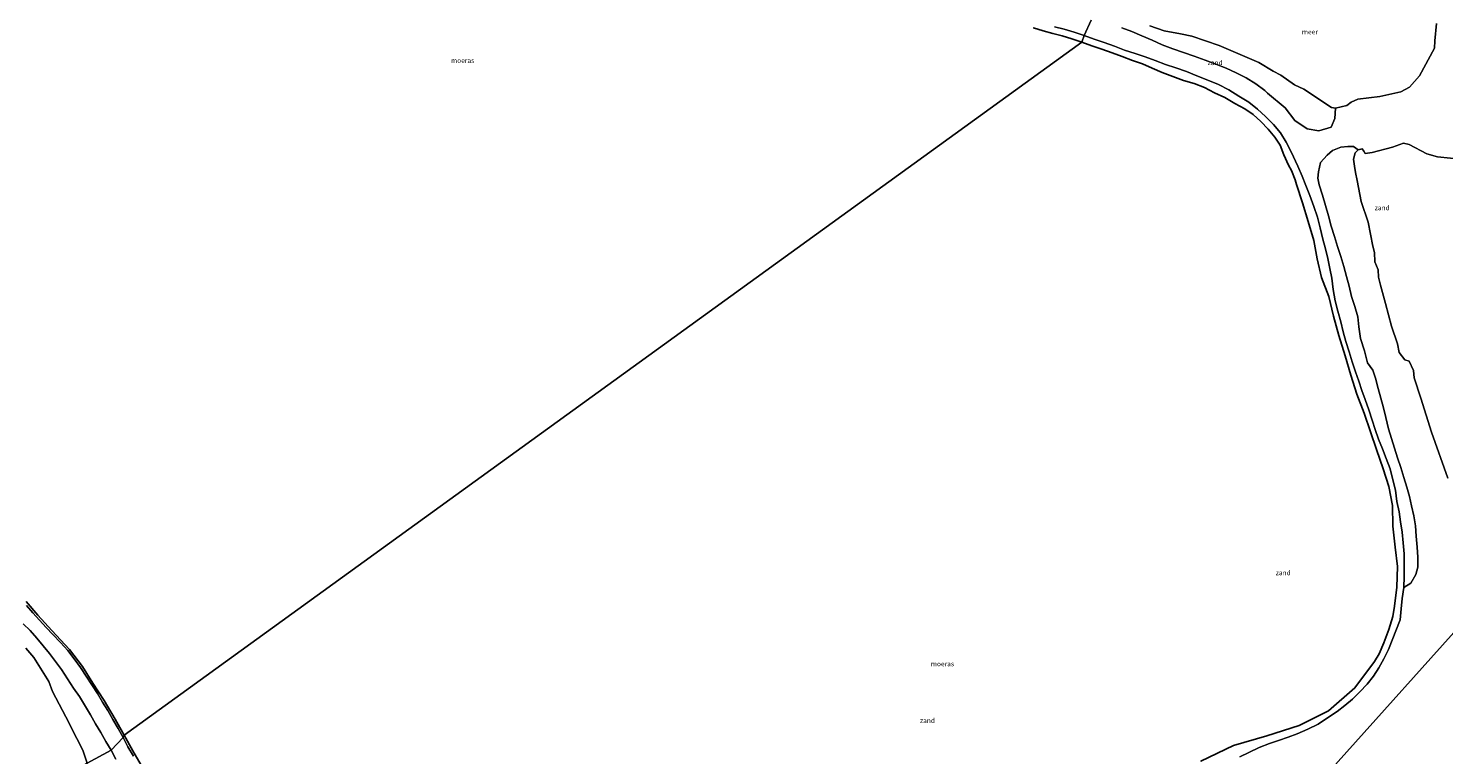
# Model space of a CAD drawing. Units: metres. Extents: x 152682 to 159265, y 512500 to 518751.
# Drawn here: x 155373 to 156103, y 516899 to 517274 of the extents above; entities that cross this region are included whole.
import ezdxf
from ezdxf.enums import TextEntityAlignment as Align

# ---------------------------------------------------------------- set-up
doc = ezdxf.new("R2010")
doc.units = ezdxf.units.M
for name, color, linetype, lineweight in [('B-ME-GW-KRUINLIJN-L-B1', 93, 'Continuous', 18), ('B-ME-GW-TEENLIJN-L-B1', 93, 'Continuous', 18), ('B-ME-IE-GRONDWERKLIJN-GROND_NIETINGERICHT-GV-B6', 253, 'Continuous', 18), ('B-ME-IE-HULPGEOMETRIE-L-B1', 53, 'Continuous', 18), ('B-ME-OB-WATERLIJN-L-B1', 133, 'OB-WATERLIJN', 18), ('B-ME-OG-WATER-GV-B6', 153, 'Continuous', 18)]:
    doc.layers.add(name, color=color, linetype=linetype, lineweight=lineweight)
doc.layers.add('B-ME-IE-MOERAS-GV-B6', color=10, linetype='Continuous')
doc.styles.add('NLCS-ISO', font='NLCS-ISO.TTF')
doc.linetypes.add('OB-WATERLIJN', pattern='A,10,[32,NLCS.SHX,S=2,R=0,X=0,Y=0],-12', length=22)

msp = doc.modelspace()

# ---------------------------------------------------------------- linework, layer by layer
at = {"layer": 'B-ME-GW-KRUINLIJN-L-B1'}
for points in [[(155917.743, 517270.276, 0.869), (155912.571, 517271.98, 0.855), (155907.513, 517273.594, 0.852), (155902.504, 517274.759, 0.84)], [(156047.5, 517232.7667, -0.4301), (156047.222, 517227.4968, -0.3235), (156045.2762, 517222.9999, -0.2245), (156038.9789, 517221.1286, -0.0897), (156032.8517, 517222.1493, 0.0569), (156026.5544, 517226.4022, 0.2615), (156021.6186, 517232.9516, 0.5205), (156012.4572, 517240.4683, 0.9558), (156011.024, 517241.882, 0.964), (156006.375, 517245.289, 1.036), (156001.488, 517248.392, 1.035), (155996.367, 517251.044, 1.003), (155991.107, 517253.406, 1.006), (155985.72, 517255.567, 0.988), (155980.193, 517257.648, 0.978), (155974.637, 517259.583, 1.025), (155969.054, 517261.508, 0.984), (155963.516, 517263.346, 0.976), (155958.068, 517265.488, 0.877), (155952.835, 517267.856, 0.845), (155947.601, 517270.191, 0.822), (155942.368, 517272.341, 0.852), (155937.205, 517274.237, 0.849)], [(155998.097, 516897.984, 1.06), (156002.807, 516900.211, 1.029), (156008.102, 516902.79, 1.033), (156013.435, 516904.728, 0.987), (156018.173, 516906.351, 1.063), (156023.068, 516908.008, 1.035), (156027.767, 516909.838, 1.034), (156033.286, 516912.167, 1.055), (156038.608, 516914.818, 1.01), (156043.462, 516917.966, 0.99), (156048.425, 516921.317, 0.989), (156052.441, 516924.375, 1.003), (156056.325, 516927.771, 1.006), (156060.165, 516931.495, 1.002), (156063.879, 516935.398, 1.01), (156067.109, 516939.524, 1.014), (156069.941, 516943.903, 1.02), (156072.437, 516948.504, 0.918), (156074.976, 516953.321, 1.012), (156080.903, 516968.724, 0.882), (156081.46, 516974.322, 0.989), (156082.048, 516979.706, 0.973), (156082.824, 516985.298, 0.983), (156083.084, 516991.005, 0.895), (156083.062, 516996.852, 0.867), (156082.986, 517002.647, 0.899), (156082.478, 517008.362, 0.941), (156081.911, 517013.955, 0.999), (156081.184, 517019.255, 0.941), (156080.39, 517024.454, 0.865), (156079.296, 517029.742, 0.69), (156078.581, 517035.511, 0.919), (156077.247, 517040.939, 0.926), (156075.726, 517046.618, 1.023), (156073.726, 517052.009, 1.059), (156071.866, 517056.922, 1.054), (156069.798, 517061.876, 1.057), (156067.968, 517066.972, 1.037), (156066.414, 517071.749, 1.058), (156064.717, 517077.094, 1.021), (156062.808, 517082.311, 1.055), (156061.207, 517087.084, 1.003), (156059.597, 517091.836, 0.979), (156057.829, 517096.736, 0.902), (156056.093, 517101.822, 0.974), (156054.538, 517107.038, 1.001), (156052.948, 517112.274, 0.95), (156051.549, 517117.258, 0.873), (156050.307, 517122.54, 0.884), (156048.848, 517127.976, 0.891), (156047.422, 517133.291, 0.906), (156046.416, 517139.135, 0.944), (156045.749, 517145.054, 0.889), (156044.705, 517149.981, 0.876), (156043.613, 517155.097, 1.06), (156042.434, 517160.233, 1.054), (156041.091, 517165.097, 1.07), (156039.673, 517170.941, 1.074), (156038.198, 517176.6, 1.056), (156036.299, 517182.1, 1.061), (156034.382, 517187.67, 1.126), (156032.242, 517192.927, 1.27), (156030.328, 517197.746, 1.292), (156028.19, 517202.928, 1.285), (156024.674, 517210.308, 0.983), (156022.086, 517215.286, 0.816), (156019.106, 517219.987, 0.838), (156015.474, 517224.392, 0.84), (156011.48, 517228.444, 0.814), (156007.314, 517232.34, 0.854), (156002.827, 517235.894, 0.956), (155997.706, 517238.918, 1.006), (155992.548, 517242.257, 1.072), (155987.193, 517245.004, 1.12), (155981.626, 517247.236, 1.003), (155976.058, 517249.539, 1.026), (155970.626, 517251.714, 1.153), (155965.204, 517253.644, 1.147), (155959.805, 517255.348, 1.067), (155954.531, 517257.325, 0.998), (155949.349, 517259.26, 0.9), (155944.056, 517260.985, 0.917), (155938.689, 517262.716, 0.827), (155933.402, 517264.739, 0.837), (155928.181, 517266.672, 0.877), (155922.949, 517268.428, 0.857), (155917.743, 517270.276, 0.869)], [(156082.824, 516985.298, 0.983), (156086.5118, 516987.6311, 0.9534), (156088.9976, 516992.1033, 0.9187), (156090.13, 516995.75, 0.892), (156089.996, 517001.012, 0.938), (156089.806, 517006.238, 1.002), (156089.264, 517011.797, 1.027), (156088.864, 517017.242, 0.983), (156087.962, 517022.369, 0.977), (156086.874, 517027.494, 0.988), (156085.718, 517032.36, 1.01), (156084.368, 517037.207, 1.032), (156082.86, 517042.19, 1.015), (156081.27, 517047.235, 0.957), (156079.587, 517052.213, 0.932), (156078.049, 517057.265, 0.947), (156076.396, 517062.341, 0.941), (156074.886, 517067.273, 0.963), (156073.587, 517073.105, 0.953), (156072.278, 517078.038, 0.946), (156071.018, 517083.119, 0.968), (156069.569, 517088.147, 0.957), (156068.204, 517093.364, 0.977), (156066.773, 517097.5212, 0.94), (156064.0788, 517101.3105, 0.918), (156062.4979, 517107.548, 0.904), (156060.4178, 517113.9518, 0.913), (156059.683, 517119.985, 0.917), (156059.112, 517125.107, 0.975), (156057.625, 517130.393, 1.041), (156055.887, 517135.582, 0.994), (156054.667, 517140.837, 1.012), (156053.282, 517145.87, 0.976), (156051.825, 517151.056, 0.986), (156050.237, 517156.196, 0.955), (156048.645, 517161.309, 0.919), (156047.064, 517166.596, 1.004), (156045.315, 517171.922, 0.988), (156043.972, 517177.24, 0.971), (156042.424, 517182.556, 0.93), (156040.936, 517187.94, 0.929), (156039.212, 517193.171, 1.007), (156038.5, 517196.5769, 0.85), (156038.7121, 517199.9104, 0.758), (156039.7806, 517204.6566, 0.5), (156043.3147, 517208.5019, 0.2735), (156046.0957, 517210.948, 0.1195), (156050.3228, 517212.6157, -0.0637), (156053.8824, 517213.0605, -0.205), (156056.8859, 517212.9493, -0.3185), (156059.307, 517211.2535, -0.4301)], [(155371.805, 516976.106, 0.837), (155375.103, 516972.301, 0.84), (155378.532, 516968.499, 0.842), (155381.946, 516964.719, 0.819), (155385.425, 516961.111, 0.82), (155389.322, 516957.004, 0.897), (155393.157, 516952.744, 0.908), (155396.474, 516948.528, 0.855), (155399.627, 516944.117, 0.875), (155402.502, 516939.549, 0.878), (155408.508, 516930.62, 0.805), (155410.937, 516926.194, 0.884), (155413.764, 516921.84, 0.83), (155416.378, 516917.21, 0.822), (155419.07, 516912.543, 0.8), (155421.703, 516907.827, 0.825)], [(155370.086, 516966.663, 0.689), (155373.68, 516963.058, 0.649), (155377.198, 516959.153, 0.622), (155380.46, 516955.278, 0.678), (155383.616, 516951.299, 0.733), (155386.834, 516947.208, 0.674), (155389.922, 516943.057, 0.716), (155393.012, 516938.193, 0.654), (155396, 516933.418, 0.508), (155399.103, 516929.104, 0.57), (155401.797, 516924.799, 0.609), (155404.845, 516919.596, 0.634), (155407.46, 516914.997, 0.658), (155410.142, 516910.472, 0.72), (155412.732, 516905.875, 0.752), (155415.425, 516901.336, 0.789)], [(155421.703, 516907.827, 0.825), (155424.179, 516903.059, 0.908), (155427.047, 516898.19, 0.897)], [(155415.425, 516901.336, 0.789), (155417.925, 516896.713, 0.788)]]:
    msp.add_polyline3d(points, dxfattribs=at)
at = {"layer": 'B-ME-GW-TEENLIJN-L-B1'}
for points in [[(155916.55, 517266.799, 0.224), (155911.434, 517268.543, 0.336), (155906.535, 517270.118, 0.224), (155901.605, 517271.314, 0.224), (155896.61, 517272.725, 0.224), (155891.697, 517274.19, 0.112)], [(155977.967, 516895.688, 0.359), (155994.945, 516903.687, 0.384), (156012.043, 516908.819, 0.304), (156028.776, 516914.052, 0.333), (156043.93, 516921.626, 0.297), (156057.554, 516933.454, 0.261), (156067.761, 516947.09, 0.286), (156070.087, 516951.0477, 0.2824), (156072.5325, 516956.7023, 0.2775), (156075.0348, 516963.6241, 0.2718), (156077.2076, 516970.3629, 0.2662), (156078.108, 516975.681, 0.262), (156079.188, 516985.545, 0.265), (156079.652, 516996.232, 0.268), (156078.373, 517006.106, 0.252), (156077.189, 517016.922, 0.268), (156076.978, 517027.743, 0.24), (156075.161, 517037.553, 0.279), (156072.169, 517046.626, 0.271), (156068.757, 517056.495, 0.267), (156065.61, 517065.736, 0.283), (156062.335, 517075.358, 0.26), (156058.499, 517085.191, 0.254), (156055.522, 517094.937, 0.282), (156052.482, 517104.976, 0.277), (156049.229, 517115.378, 0.268), (156046.566, 517125.456, 0.28), (156044.169, 517135.487, 0.274), (156040.336, 517145.356, 0.264), (156038.129, 517154.94, 0.26), (156036.306, 517164.528, 0.252), (156033.37, 517174.199, 0.266), (156030.562, 517183.904, 0.279), (156027.42, 517193.354, 0.318), (156026.7649, 517195.8065, 0.3222), (156024.8407, 517200.6331, 0.3309), (156023.288, 517203.289, 0.336), (156020.86, 517208.717, 0.336), (156018.985, 517213.698, 0.336), (156016.243, 517217.876, 0.336), (156012.81, 517222.027, 0.112), (156009.078, 517225.955, 0.112), (156005.082, 517229.487, 0.336), (156000.716, 517232.463, 0.224), (155995.616, 517235.247, 0.224), (155990.44, 517238.29, 0.112), (155985.158, 517240.789, 0.224), (155979.92, 517243.381, 0.112), (155974.631, 517245.475, 0.112), (155969.104, 517247.148, 0.336), (155963.549, 517249.151, 0.224), (155958.137, 517251.202, 0.112), (155952.84, 517253.489, 0.336), (155947.993, 517255.702, 0.336), (155942.773, 517257.334, 0.224), (155937.435, 517259.44, 0.336), (155932.208, 517261.397, 0.224), (155926.971, 517263.167, 0.224), (155921.756, 517265.002, 0.336), (155916.55, 517266.799, 0.224)], [(155371.553, 516978.096, 0.34), (155377.707, 516970.968, 0.303), (155384.839, 516963.206, 0.296), (155393.991, 516953.414, 0.364), (155400.744, 516944.468, 0.293), (155405.979, 516935.985, 0.32), (155411.802, 516926.923, 0.316), (155417.56, 516917.379, 0.307), (155422.235, 516909.083, 0.318)], [(155422.235, 516909.083, 0.318), (155426.735, 516901.031, 0.359), (155430.894, 516893.622, 0.32)]]:
    msp.add_polyline3d(points, dxfattribs=at)
at = {"layer": 'B-ME-IE-GRONDWERKLIJN-GROND_NIETINGERICHT-GV-B6'}
for points in [[(155902.504, 517274.759, 0.84), (155907.513, 517273.594, 0.852), (155912.571, 517271.98, 0.855), (155917.743, 517270.276, 0.869), (155916.55, 517266.799, 0.224), (155911.434, 517268.543, 0.336), (155906.535, 517270.118, 0.224), (155901.605, 517271.314, 0.224), (155896.61, 517272.725, 0.224), (155891.697, 517274.19, 0.112)], [(155921.345, 517278.137, 0.861), (155917.743, 517270.276, 0.869), (155912.571, 517271.98, 0.855), (155907.513, 517273.594, 0.852), (155902.504, 517274.759, 0.84)], [(156113.5807, 517206.319, -0.4301), (156100.2968, 517207.6453, -0.4301), (156094.6633, 517209.192, -0.4301), (156085.566, 517214.1, -0.4301), (156082.5878, 517214.7264, -0.4301), (156076.9131, 517212.5957, -0.4301), (156066.5333, 517209.8737, -0.4301), (156062.8755, 517209.4138, -0.4301), (156062.2618, 517210.5385, -0.4301), (156061.3512, 517211.7541, -0.4301), (156059.307, 517211.2535, -0.4301), (156056.8859, 517212.9493, -0.3185), (156053.8824, 517213.0605, -0.205), (156050.3228, 517212.6157, -0.0637), (156046.0957, 517210.948, 0.1195), (156043.3147, 517208.5019, 0.2735), (156039.7806, 517204.6566, 0.5), (156038.7121, 517199.9104, 0.758), (156038.5, 517196.5769, 0.85), (156039.212, 517193.171, 1.007), (156040.936, 517187.94, 0.929), (156042.424, 517182.556, 0.93), (156043.972, 517177.24, 0.971), (156045.315, 517171.922, 0.988), (156047.064, 517166.596, 1.004), (156048.645, 517161.309, 0.919), (156050.237, 517156.196, 0.955), (156051.825, 517151.056, 0.986), (156053.282, 517145.87, 0.976), (156054.667, 517140.837, 1.012), (156055.887, 517135.582, 0.994), (156057.625, 517130.393, 1.041), (156059.112, 517125.107, 0.975), (156059.683, 517119.985, 0.917), (156060.4178, 517113.9518, 0.913), (156062.4979, 517107.548, 0.904), (156064.0788, 517101.3105, 0.918), (156066.773, 517097.5212, 0.94), (156068.204, 517093.364, 0.977), (156069.569, 517088.147, 0.957), (156071.018, 517083.119, 0.968), (156072.278, 517078.038, 0.946), (156073.587, 517073.105, 0.953), (156074.886, 517067.273, 0.963), (156076.396, 517062.341, 0.941), (156078.049, 517057.265, 0.947), (156079.587, 517052.213, 0.932), (156081.27, 517047.235, 0.957), (156082.86, 517042.19, 1.015), (156084.368, 517037.207, 1.032), (156085.718, 517032.36, 1.01), (156086.874, 517027.494, 0.988), (156087.962, 517022.369, 0.977), (156088.864, 517017.242, 0.983), (156089.264, 517011.797, 1.027), (156089.806, 517006.238, 1.002), (156089.996, 517001.012, 0.938), (156090.13, 516995.75, 0.892), (156088.9976, 516992.1033, 0.9187), (156086.5118, 516987.6311, 0.9534), (156082.824, 516985.298, 0.983), (156083.084, 516991.005, 0.895), (156083.062, 516996.852, 0.867), (156082.986, 517002.647, 0.899), (156082.478, 517008.362, 0.941), (156081.911, 517013.955, 0.999), (156081.184, 517019.255, 0.941), (156080.39, 517024.454, 0.865), (156079.296, 517029.742, 0.69), (156078.581, 517035.511, 0.919), (156077.247, 517040.939, 0.926), (156075.726, 517046.618, 1.023), (156073.726, 517052.009, 1.059), (156071.866, 517056.922, 1.054), (156069.798, 517061.876, 1.057), (156067.968, 517066.972, 1.037), (156066.414, 517071.749, 1.058), (156064.717, 517077.094, 1.021), (156062.808, 517082.311, 1.055), (156061.207, 517087.084, 1.003), (156059.597, 517091.836, 0.979), (156057.829, 517096.736, 0.902), (156056.093, 517101.822, 0.974), (156054.538, 517107.038, 1.001), (156052.948, 517112.274, 0.95), (156051.549, 517117.258, 0.873), (156050.307, 517122.54, 0.884), (156048.848, 517127.976, 0.891), (156047.422, 517133.291, 0.906), (156046.416, 517139.135, 0.944), (156045.749, 517145.054, 0.889), (156044.705, 517149.981, 0.876), (156043.613, 517155.097, 1.06), (156042.434, 517160.233, 1.054), (156041.091, 517165.097, 1.07), (156039.673, 517170.941, 1.074), (156038.198, 517176.6, 1.056), (156036.299, 517182.1, 1.061), (156034.382, 517187.67, 1.126), (156032.242, 517192.927, 1.27), (156030.328, 517197.746, 1.292), (156028.19, 517202.928, 1.285), (156024.674, 517210.308, 0.983), (156022.086, 517215.286, 0.816), (156019.106, 517219.987, 0.838), (156015.474, 517224.392, 0.84), (156011.48, 517228.444, 0.814), (156007.314, 517232.34, 0.854), (156002.827, 517235.894, 0.956), (155997.706, 517238.918, 1.006), (155992.548, 517242.257, 1.072), (155987.193, 517245.004, 1.12), (155981.626, 517247.236, 1.003), (155976.058, 517249.539, 1.026), (155970.626, 517251.714, 1.153), (155965.204, 517253.644, 1.147), (155959.805, 517255.348, 1.067), (155954.531, 517257.325, 0.998), (155949.349, 517259.26, 0.9), (155944.056, 517260.985, 0.917), (155938.689, 517262.716, 0.827), (155933.402, 517264.739, 0.837), (155928.181, 517266.672, 0.877), (155922.949, 517268.428, 0.857), (155917.743, 517270.276, 0.869), (155921.345, 517278.137, 0.861)], [(156047.5, 517232.7667, -0.4301), (156047.222, 517227.4968, -0.3235), (156045.2762, 517222.9999, -0.2245), (156038.9789, 517221.1286, -0.0897), (156032.8517, 517222.1493, 0.0569), (156026.5544, 517226.4022, 0.2615), (156021.6186, 517232.9516, 0.5205), (156012.4572, 517240.4683, 0.9558), (156011.024, 517241.882, 0.964), (156006.375, 517245.289, 1.036), (156001.488, 517248.392, 1.035), (155996.367, 517251.044, 1.003), (155991.107, 517253.406, 1.006), (155985.72, 517255.567, 0.988), (155980.193, 517257.648, 0.978), (155974.637, 517259.583, 1.025), (155969.054, 517261.508, 0.984), (155963.516, 517263.346, 0.976), (155958.068, 517265.488, 0.877), (155952.835, 517267.856, 0.845), (155947.601, 517270.191, 0.822), (155942.368, 517272.341, 0.852), (155937.205, 517274.237, 0.849)], [(155937.205, 517274.237, 0.849), (155942.368, 517272.341, 0.852), (155947.601, 517270.191, 0.822), (155952.835, 517267.856, 0.845), (155958.068, 517265.488, 0.877), (155963.516, 517263.346, 0.976), (155969.054, 517261.508, 0.984), (155974.637, 517259.583, 1.025), (155980.193, 517257.648, 0.978), (155985.72, 517255.567, 0.988), (155991.107, 517253.406, 1.006), (155996.367, 517251.044, 1.003), (156001.488, 517248.392, 1.035), (156006.375, 517245.289, 1.036), (156011.024, 517241.882, 0.964), (156012.4572, 517240.4683, 0.9558), (156021.6186, 517232.9516, 0.5205), (156026.5544, 517226.4022, 0.2615), (156032.8517, 517222.1493, 0.0569), (156038.9789, 517221.1286, -0.0897), (156045.2762, 517222.9999, -0.2245), (156047.222, 517227.4968, -0.3235), (156047.5, 517232.7667, -0.4301)], [(155951.6896, 517275.2206, -0.4301), (155959.131, 517272.6267, -0.4301), (155967.5, 517271.1097, -0.4301), (155973.4674, 517270.0009, -0.4301), (155987.5646, 517265.1828, -0.4301), (156007.9435, 517256.4225, -0.4301), (156015.4588, 517251.9473, -0.4301), (156019.3925, 517249.8994, -0.4301), (156026.4206, 517244.9004, -0.4301), (156031.2005, 517242.5151, -0.4301), (156045.5, 517233.1448, -0.4301), (156047.5, 517232.7667, -0.4301)], [(156047.5, 517232.7667, -0.4301), (156053.3694, 517234.1501, -0.4301), (156055.5685, 517235.9319, -0.4301), (156059.0653, 517237.4118, -0.4301), (156070.5, 517238.7892, -0.4301), (156081.3605, 517241.1613, -0.4301), (156085.8212, 517243.6138, -0.4301), (156090.9745, 517249.5029, -0.4301), (156098.6202, 517263.7692, -0.4301), (156098.7603, 517267.5, -0.4301), (156099.7521, 517276.5, -0.4301)], [(155916.55, 517266.799, 0.224), (155917.743, 517270.276, 0.869), (155922.949, 517268.428, 0.857), (155928.181, 517266.672, 0.877), (155933.402, 517264.739, 0.837), (155938.689, 517262.716, 0.827), (155944.056, 517260.985, 0.917), (155949.349, 517259.26, 0.9), (155954.531, 517257.325, 0.998), (155959.805, 517255.348, 1.067), (155965.204, 517253.644, 1.147), (155970.626, 517251.714, 1.153), (155976.058, 517249.539, 1.026), (155981.626, 517247.236, 1.003), (155987.193, 517245.004, 1.12), (155992.548, 517242.257, 1.072), (155997.706, 517238.918, 1.006), (156002.827, 517235.894, 0.956), (156007.314, 517232.34, 0.854), (156011.48, 517228.444, 0.814), (156015.474, 517224.392, 0.84), (156019.106, 517219.987, 0.838), (156022.086, 517215.286, 0.816), (156024.674, 517210.308, 0.983), (156028.19, 517202.928, 1.285), (156030.328, 517197.746, 1.292), (156032.242, 517192.927, 1.27), (156034.382, 517187.67, 1.126), (156036.299, 517182.1, 1.061), (156038.198, 517176.6, 1.056), (156039.673, 517170.941, 1.074), (156041.091, 517165.097, 1.07), (156042.434, 517160.233, 1.054), (156043.613, 517155.097, 1.06), (156044.705, 517149.981, 0.876), (156045.749, 517145.054, 0.889), (156046.416, 517139.135, 0.944), (156047.422, 517133.291, 0.906), (156048.848, 517127.976, 0.891), (156050.307, 517122.54, 0.884), (156051.549, 517117.258, 0.873), (156052.948, 517112.274, 0.95), (156054.538, 517107.038, 1.001), (156056.093, 517101.822, 0.974), (156057.829, 517096.736, 0.902), (156059.597, 517091.836, 0.979), (156061.207, 517087.084, 1.003), (156062.808, 517082.311, 1.055), (156064.717, 517077.094, 1.021), (156066.414, 517071.749, 1.058), (156067.968, 517066.972, 1.037), (156069.798, 517061.876, 1.057), (156071.866, 517056.922, 1.054), (156073.726, 517052.009, 1.059), (156075.726, 517046.618, 1.023), (156077.247, 517040.939, 0.926), (156078.581, 517035.511, 0.919), (156079.296, 517029.742, 0.69), (156080.39, 517024.454, 0.865), (156081.184, 517019.255, 0.941), (156081.911, 517013.955, 0.999), (156082.478, 517008.362, 0.941), (156082.986, 517002.647, 0.899), (156083.062, 516996.852, 0.867), (156083.084, 516991.005, 0.895), (156082.824, 516985.298, 0.983), (156082.048, 516979.706, 0.973), (156081.46, 516974.322, 0.989), (156080.903, 516968.724, 0.882), (156074.976, 516953.321, 1.012), (156072.437, 516948.504, 0.918), (156069.941, 516943.903, 1.02), (156067.109, 516939.524, 1.014), (156063.879, 516935.398, 1.01), (156060.165, 516931.495, 1.002), (156056.325, 516927.771, 1.006), (156052.441, 516924.375, 1.003), (156048.425, 516921.317, 0.989), (156043.462, 516917.966, 0.99), (156038.608, 516914.818, 1.01), (156033.286, 516912.167, 1.055), (156027.767, 516909.838, 1.034), (156023.068, 516908.008, 1.035), (156018.173, 516906.351, 1.063), (156013.435, 516904.728, 0.987), (156008.102, 516902.79, 1.033), (156002.807, 516900.211, 1.029), (155998.097, 516897.984, 1.06)], [(155977.967, 516895.688, 0.359), (155994.945, 516903.687, 0.384), (156012.043, 516908.819, 0.304), (156028.776, 516914.052, 0.333), (156043.93, 516921.626, 0.297), (156057.554, 516933.454, 0.261), (156067.761, 516947.09, 0.286), (156070.087, 516951.0477, 0.2824), (156072.5325, 516956.7023, 0.2775), (156075.0348, 516963.6241, 0.2718), (156077.2076, 516970.3629, 0.2662), (156078.108, 516975.681, 0.262), (156079.188, 516985.545, 0.265), (156079.652, 516996.232, 0.268), (156078.373, 517006.106, 0.252), (156077.189, 517016.922, 0.268), (156076.978, 517027.743, 0.24), (156075.161, 517037.553, 0.279), (156072.169, 517046.626, 0.271), (156068.757, 517056.495, 0.267), (156065.61, 517065.736, 0.283), (156062.335, 517075.358, 0.26), (156058.499, 517085.191, 0.254), (156055.522, 517094.937, 0.282), (156052.482, 517104.976, 0.277), (156049.229, 517115.378, 0.268), (156046.566, 517125.456, 0.28), (156044.169, 517135.487, 0.274), (156040.336, 517145.356, 0.264), (156038.129, 517154.94, 0.26), (156036.306, 517164.528, 0.252), (156033.37, 517174.199, 0.266), (156030.562, 517183.904, 0.279), (156027.42, 517193.354, 0.318), (156026.7649, 517195.8065, 0.3222), (156024.8407, 517200.6331, 0.3309), (156023.288, 517203.289, 0.336), (156020.86, 517208.717, 0.336), (156018.985, 517213.698, 0.336), (156016.243, 517217.876, 0.336), (156012.81, 517222.027, 0.112), (156009.078, 517225.955, 0.112), (156005.082, 517229.487, 0.336), (156000.716, 517232.463, 0.224), (155995.616, 517235.247, 0.224), (155990.44, 517238.29, 0.112), (155985.158, 517240.789, 0.224), (155979.92, 517243.381, 0.112), (155974.631, 517245.475, 0.112), (155969.104, 517247.148, 0.336), (155963.549, 517249.151, 0.224), (155958.137, 517251.202, 0.112), (155952.84, 517253.489, 0.336), (155947.993, 517255.702, 0.336), (155942.773, 517257.334, 0.224), (155937.435, 517259.44, 0.336), (155932.208, 517261.397, 0.224), (155926.971, 517263.167, 0.224), (155921.756, 517265.002, 0.336), (155916.55, 517266.799, 0.224)], [(155998.097, 516897.984, 1.06), (156002.807, 516900.211, 1.029), (156008.102, 516902.79, 1.033), (156013.435, 516904.728, 0.987), (156018.173, 516906.351, 1.063), (156023.068, 516908.008, 1.035), (156027.767, 516909.838, 1.034), (156033.286, 516912.167, 1.055), (156038.608, 516914.818, 1.01), (156043.462, 516917.966, 0.99), (156048.425, 516921.317, 0.989), (156052.441, 516924.375, 1.003), (156056.325, 516927.771, 1.006), (156060.165, 516931.495, 1.002), (156063.879, 516935.398, 1.01), (156067.109, 516939.524, 1.014), (156069.941, 516943.903, 1.02), (156072.437, 516948.504, 0.918), (156074.976, 516953.321, 1.012), (156080.903, 516968.724, 0.882), (156081.46, 516974.322, 0.989), (156082.048, 516979.706, 0.973), (156082.824, 516985.298, 0.983), (156086.5118, 516987.6311, 0.9534), (156088.9976, 516992.1033, 0.9187), (156090.13, 516995.75, 0.892), (156089.996, 517001.012, 0.938), (156089.806, 517006.238, 1.002), (156089.264, 517011.797, 1.027), (156088.864, 517017.242, 0.983), (156087.962, 517022.369, 0.977), (156086.874, 517027.494, 0.988), (156085.718, 517032.36, 1.01), (156084.368, 517037.207, 1.032), (156082.86, 517042.19, 1.015), (156081.27, 517047.235, 0.957), (156079.587, 517052.213, 0.932), (156078.049, 517057.265, 0.947), (156076.396, 517062.341, 0.941), (156074.886, 517067.273, 0.963), (156073.587, 517073.105, 0.953), (156072.278, 517078.038, 0.946), (156071.018, 517083.119, 0.968), (156069.569, 517088.147, 0.957), (156068.204, 517093.364, 0.977), (156066.773, 517097.5212, 0.94), (156064.0788, 517101.3105, 0.918), (156062.4979, 517107.548, 0.904), (156060.4178, 517113.9518, 0.913), (156059.683, 517119.985, 0.917), (156059.112, 517125.107, 0.975), (156057.625, 517130.393, 1.041), (156055.887, 517135.582, 0.994), (156054.667, 517140.837, 1.012), (156053.282, 517145.87, 0.976), (156051.825, 517151.056, 0.986), (156050.237, 517156.196, 0.955), (156048.645, 517161.309, 0.919), (156047.064, 517166.596, 1.004), (156045.315, 517171.922, 0.988), (156043.972, 517177.24, 0.971), (156042.424, 517182.556, 0.93), (156040.936, 517187.94, 0.929), (156039.212, 517193.171, 1.007), (156038.5, 517196.5769, 0.85), (156038.7121, 517199.9104, 0.758), (156039.7806, 517204.6566, 0.5), (156043.3147, 517208.5019, 0.2735), (156046.0957, 517210.948, 0.1195), (156050.3228, 517212.6157, -0.0637), (156053.8824, 517213.0605, -0.205), (156056.8859, 517212.9493, -0.3185), (156059.307, 517211.2535, -0.4301), (156057.7655, 517209.6827, -0.4301), (156056.8697, 517206.5, -0.4301), (156057.4016, 517202.9159, -0.4301), (156057.9031, 517199.5, -0.4301), (156058.8133, 517195.4335, -0.4301), (156060.8779, 517184.5211, -0.4301), (156064.3902, 517173.9141, -0.4301), (156066.8803, 517161.5, -0.4301), (156067.6778, 517158.2651, -0.4301), (156067.929, 517153.53, -0.4301), (156069.669, 517149.2648, -0.4301), (156069.8275, 517145.5, -0.4301), (156070.7265, 517141.4244, -0.4301), (156073.3591, 517131.8973, -0.4301), (156076.5475, 517120.2287, -0.4301), (156079.6451, 517111.1289, -0.4301), (156080.4809, 517106.7151, -0.4301), (156083.2789, 517102.8027, -0.4301), (156085.5292, 517102.1424, -0.4301), (156087.8122, 517097.3074, -0.4301), (156088.193, 517093.5677, -0.4301), (156091.6299, 517083.0981, -0.4301), (156097.1756, 517065.5657, -0.4301), (156105.4822, 517041.7963, -0.4301)], [(155950.1278, 516785.4143, -0.4301), (156126.7843, 516982.1962, -0.4301)], [(156126.7843, 516982.1962, -0.4301), (155950.1278, 516785.4143, -0.4301)], [(155371.553, 516978.096, 0.34), (155377.707, 516970.968, 0.303), (155384.839, 516963.206, 0.296), (155393.991, 516953.414, 0.364), (155400.744, 516944.468, 0.293), (155405.979, 516935.985, 0.32), (155411.802, 516926.923, 0.316), (155417.56, 516917.379, 0.307), (155422.235, 516909.083, 0.318), (155421.703, 516907.827, 0.825), (155419.07, 516912.543, 0.8), (155416.378, 516917.21, 0.822), (155413.764, 516921.84, 0.83), (155410.937, 516926.194, 0.884), (155408.508, 516930.62, 0.805), (155402.502, 516939.549, 0.878), (155399.627, 516944.117, 0.875), (155396.474, 516948.528, 0.855), (155393.157, 516952.744, 0.908), (155389.322, 516957.004, 0.897), (155385.425, 516961.111, 0.82), (155381.946, 516964.719, 0.819), (155378.532, 516968.499, 0.842), (155375.103, 516972.301, 0.84), (155371.805, 516976.106, 0.837)], [(155371.805, 516976.106, 0.837), (155375.103, 516972.301, 0.84), (155378.532, 516968.499, 0.842), (155381.946, 516964.719, 0.819), (155385.425, 516961.111, 0.82), (155389.322, 516957.004, 0.897), (155393.157, 516952.744, 0.908), (155396.474, 516948.528, 0.855), (155399.627, 516944.117, 0.875), (155402.502, 516939.549, 0.878), (155408.508, 516930.62, 0.805), (155410.937, 516926.194, 0.884), (155413.764, 516921.84, 0.83), (155416.378, 516917.21, 0.822), (155419.07, 516912.543, 0.8), (155421.703, 516907.827, 0.825), (155415.425, 516901.336, 0.789)], [(155415.425, 516901.336, 0.789), (155412.732, 516905.875, 0.752), (155410.142, 516910.472, 0.72), (155407.46, 516914.997, 0.658), (155404.845, 516919.596, 0.634), (155401.797, 516924.799, 0.609), (155399.103, 516929.104, 0.57), (155396, 516933.418, 0.508), (155393.012, 516938.193, 0.654), (155389.922, 516943.057, 0.716), (155386.834, 516947.208, 0.674), (155383.616, 516951.299, 0.733), (155380.46, 516955.278, 0.678), (155377.198, 516959.153, 0.622), (155373.68, 516963.058, 0.649), (155370.086, 516966.663, 0.689)], [(155370.086, 516966.663, 0.689), (155373.68, 516963.058, 0.649), (155377.198, 516959.153, 0.622), (155380.46, 516955.278, 0.678), (155383.616, 516951.299, 0.733), (155386.834, 516947.208, 0.674), (155389.922, 516943.057, 0.716), (155393.012, 516938.193, 0.654), (155396, 516933.418, 0.508), (155399.103, 516929.104, 0.57), (155401.797, 516924.799, 0.609), (155404.845, 516919.596, 0.634), (155407.46, 516914.997, 0.658), (155410.142, 516910.472, 0.72), (155412.732, 516905.875, 0.752), (155415.425, 516901.336, 0.789)], [(155415.425, 516901.336, 0.789), (155403.0474, 516894.5696, -0.4301), (155400.7999, 516901.2929, -0.4301), (155397.7026, 516907.38, -0.4301), (155392.0885, 516918.4948, -0.4301), (155385.2326, 516931.7037, -0.4301), (155383.2637, 516936.8829, -0.4301), (155375.6178, 516949.2181, -0.4301), (155371.4963, 516953.9429, -0.4301)], [(155417.925, 516896.713, 0.788), (155415.425, 516901.336, 0.789), (155421.703, 516907.827, 0.825), (155424.179, 516903.059, 0.908), (155427.047, 516898.19, 0.897)], [(155427.047, 516898.19, 0.897), (155424.179, 516903.059, 0.908), (155421.703, 516907.827, 0.825), (155422.235, 516909.083, 0.318), (155426.735, 516901.031, 0.359), (155430.894, 516893.622, 0.32)], [(155403.0474, 516894.5696, -0.4301), (155415.425, 516901.336, 0.789), (155417.925, 516896.713, 0.788)]]:
    msp.add_polyline3d(points, dxfattribs=at)
at = {"layer": 'B-ME-IE-HULPGEOMETRIE-L-B1'}
for points in [[(155202.1916, 516759.9953, -0.4301), (155208.887, 516767.429, -0.4301), (155216.483, 516769.105, 1.449), (155218.017, 516770.85, 1.415), (155224.064, 516768.935, 0.473), (155227.379, 516776.11, 0.422), (155230.215, 516775.964, 0.357), (155262.5773, 516801.2835, -0.4301), (155403.0474, 516894.5696, -0.4301), (155415.425, 516901.336, 0.789), (155421.703, 516907.827, 0.825), (155422.235, 516909.083, 0.318), (155916.55, 517266.799, 0.224), (155917.743, 517270.276, 0.869), (155921.345, 517278.137, 0.861)], [(155587.4056, 516544.289, -0.43), (155593.5227, 516553.3196, -0.4301), (155597.314, 516559.461, 1.382), (155597.592, 516561.96, 1.482), (155605.596, 516563.566, 0.568), (155617.545, 516568.65, 0.615), (155800.49, 516685.167, -0.147), (155839.391, 516699.69, 0.845), (155850.579, 516716.414, 1.049), (155950.1278, 516785.4143, -0.4301), (156126.7843, 516982.1962, -0.4301)]]:
    msp.add_polyline3d(points, dxfattribs=at)
at = {"layer": 'B-ME-IE-MOERAS-GV-B6'}
for points in [[(155891.697, 517274.19, 0.112), (155896.61, 517272.725, 0.224), (155901.605, 517271.314, 0.224), (155906.535, 517270.118, 0.224), (155911.434, 517268.543, 0.336), (155916.55, 517266.799, 0.224), (155422.235, 516909.083, 0.318), (155417.56, 516917.379, 0.307), (155411.802, 516926.923, 0.316), (155405.979, 516935.985, 0.32), (155400.744, 516944.468, 0.293), (155393.991, 516953.414, 0.364), (155384.839, 516963.206, 0.296), (155377.707, 516970.968, 0.303), (155371.553, 516978.096, 0.34)], [(155430.894, 516893.622, 0.32), (155426.735, 516901.031, 0.359), (155422.235, 516909.083, 0.318), (155916.55, 517266.799, 0.224)], [(155916.55, 517266.799, 0.224), (155921.756, 517265.002, 0.336), (155926.971, 517263.167, 0.224), (155932.208, 517261.397, 0.224), (155937.435, 517259.44, 0.336), (155942.773, 517257.334, 0.224), (155947.993, 517255.702, 0.336), (155952.84, 517253.489, 0.336), (155958.137, 517251.202, 0.112), (155963.549, 517249.151, 0.224), (155969.104, 517247.148, 0.336), (155974.631, 517245.475, 0.112), (155979.92, 517243.381, 0.112), (155985.158, 517240.789, 0.224), (155990.44, 517238.29, 0.112), (155995.616, 517235.247, 0.224), (156000.716, 517232.463, 0.224), (156005.082, 517229.487, 0.336), (156009.078, 517225.955, 0.112), (156012.81, 517222.027, 0.112), (156016.243, 517217.876, 0.336), (156018.985, 517213.698, 0.336), (156020.86, 517208.717, 0.336), (156023.288, 517203.289, 0.336), (156024.8407, 517200.6331, 0.3309), (156026.7649, 517195.8065, 0.3222), (156027.42, 517193.354, 0.318), (156030.562, 517183.904, 0.279), (156033.37, 517174.199, 0.266), (156036.306, 517164.528, 0.252), (156038.129, 517154.94, 0.26), (156040.336, 517145.356, 0.264), (156044.169, 517135.487, 0.274), (156046.566, 517125.456, 0.28), (156049.229, 517115.378, 0.268), (156052.482, 517104.976, 0.277), (156055.522, 517094.937, 0.282), (156058.499, 517085.191, 0.254), (156062.335, 517075.358, 0.26), (156065.61, 517065.736, 0.283), (156068.757, 517056.495, 0.267), (156072.169, 517046.626, 0.271), (156075.161, 517037.553, 0.279), (156076.978, 517027.743, 0.24), (156077.189, 517016.922, 0.268), (156078.373, 517006.106, 0.252), (156079.652, 516996.232, 0.268), (156079.188, 516985.545, 0.265), (156078.108, 516975.681, 0.262), (156077.2076, 516970.3629, 0.2662), (156075.0348, 516963.6241, 0.2718), (156072.5325, 516956.7023, 0.2775), (156070.087, 516951.0477, 0.2824), (156067.761, 516947.09, 0.286), (156057.554, 516933.454, 0.261), (156043.93, 516921.626, 0.297), (156028.776, 516914.052, 0.333), (156012.043, 516908.819, 0.304), (155994.945, 516903.687, 0.384), (155977.967, 516895.688, 0.359)]]:
    msp.add_polyline3d(points, dxfattribs=at)
at = {"layer": 'B-ME-OB-WATERLIJN-L-B1'}
for points in [[(156099.7521, 517276.5, -0.4301), (156098.7603, 517267.5, -0.4301), (156098.6202, 517263.7692, -0.4301), (156090.9745, 517249.5029, -0.4301), (156085.8212, 517243.6138, -0.4301), (156081.3605, 517241.1613, -0.4301), (156070.5, 517238.7892, -0.4301), (156059.0653, 517237.4118, -0.4301), (156055.5685, 517235.9319, -0.4301), (156053.3694, 517234.1501, -0.4301), (156047.5, 517232.7667, -0.4301), (156045.5, 517233.1448, -0.4301), (156031.2005, 517242.5151, -0.4301), (156026.4206, 517244.9004, -0.4301), (156019.3925, 517249.8994, -0.4301), (156015.4588, 517251.9473, -0.4301), (156007.9435, 517256.4225, -0.4301), (155987.5646, 517265.1828, -0.4301), (155973.4674, 517270.0009, -0.4301), (155967.5, 517271.1097, -0.4301), (155959.131, 517272.6267, -0.4301), (155951.6896, 517275.2206, -0.4301)], [(156113.5807, 517206.319, -0.4301), (156100.2968, 517207.6453, -0.4301), (156094.6633, 517209.192, -0.4301), (156085.566, 517214.1, -0.4301), (156082.5878, 517214.7264, -0.4301), (156076.9131, 517212.5957, -0.4301), (156066.5333, 517209.8737, -0.4301), (156062.8755, 517209.4138, -0.4301), (156062.2618, 517210.5385, -0.4301), (156061.3512, 517211.7541, -0.4301), (156059.307, 517211.2535, -0.4301), (156057.7655, 517209.6827, -0.4301), (156056.8697, 517206.5, -0.4301), (156057.4016, 517202.9159, -0.4301), (156057.9031, 517199.5, -0.4301), (156058.8133, 517195.4335, -0.4301), (156060.8779, 517184.5211, -0.4301), (156064.3902, 517173.9141, -0.4301), (156066.8803, 517161.5, -0.4301), (156067.6778, 517158.2651, -0.4301), (156067.929, 517153.53, -0.4301), (156069.669, 517149.2648, -0.4301), (156069.8275, 517145.5, -0.4301), (156070.7265, 517141.4244, -0.4301), (156073.3591, 517131.8973, -0.4301), (156076.5475, 517120.2287, -0.4301), (156079.6451, 517111.1289, -0.4301), (156080.4809, 517106.7151, -0.4301), (156083.2789, 517102.8027, -0.4301), (156085.5292, 517102.1424, -0.4301), (156087.8122, 517097.3074, -0.4301), (156088.193, 517093.5677, -0.4301), (156091.6299, 517083.0981, -0.4301), (156097.1756, 517065.5657, -0.4301), (156105.4822, 517041.7963, -0.4301)], [(155371.4963, 516953.9429, -0.4301), (155375.6178, 516949.2181, -0.4301), (155383.2637, 516936.8829, -0.4301), (155385.2326, 516931.7037, -0.4301), (155392.0885, 516918.4948, -0.4301), (155397.7026, 516907.38, -0.4301), (155400.7999, 516901.2929, -0.4301), (155403.0474, 516894.5696, -0.4301)]]:
    msp.add_polyline3d(points, dxfattribs=at)
at = {"layer": 'B-ME-OG-WATER-GV-B6'}
for points in [[(156047.5, 517232.7667, -0.4301), (156045.5, 517233.1448, -0.4301), (156031.2005, 517242.5151, -0.4301), (156026.4206, 517244.9004, -0.4301), (156019.3925, 517249.8994, -0.4301), (156015.4588, 517251.9473, -0.4301), (156007.9435, 517256.4225, -0.4301), (155987.5646, 517265.1828, -0.4301), (155973.4674, 517270.0009, -0.4301), (155967.5, 517271.1097, -0.4301), (155959.131, 517272.6267, -0.4301), (155951.6896, 517275.2206, -0.4301)], [(156099.7521, 517276.5, -0.4301), (156098.7603, 517267.5, -0.4301), (156098.6202, 517263.7692, -0.4301), (156090.9745, 517249.5029, -0.4301), (156085.8212, 517243.6138, -0.4301), (156081.3605, 517241.1613, -0.4301), (156070.5, 517238.7892, -0.4301), (156059.0653, 517237.4118, -0.4301), (156055.5685, 517235.9319, -0.4301), (156053.3694, 517234.1501, -0.4301), (156047.5, 517232.7667, -0.4301)], [(156105.4822, 517041.7963, -0.4301), (156097.1756, 517065.5657, -0.4301), (156091.6299, 517083.0981, -0.4301), (156088.193, 517093.5677, -0.4301), (156087.8122, 517097.3074, -0.4301), (156085.5292, 517102.1424, -0.4301), (156083.2789, 517102.8027, -0.4301), (156080.4809, 517106.7151, -0.4301), (156079.6451, 517111.1289, -0.4301), (156076.5475, 517120.2287, -0.4301), (156073.3591, 517131.8973, -0.4301), (156070.7265, 517141.4244, -0.4301), (156069.8275, 517145.5, -0.4301), (156069.669, 517149.2648, -0.4301), (156067.929, 517153.53, -0.4301), (156067.6778, 517158.2651, -0.4301), (156066.8803, 517161.5, -0.4301), (156064.3902, 517173.9141, -0.4301), (156060.8779, 517184.5211, -0.4301), (156058.8133, 517195.4335, -0.4301), (156057.9031, 517199.5, -0.4301), (156057.4016, 517202.9159, -0.4301), (156056.8697, 517206.5, -0.4301), (156057.7655, 517209.6827, -0.4301), (156059.307, 517211.2535, -0.4301), (156061.3512, 517211.7541, -0.4301), (156062.2618, 517210.5385, -0.4301), (156062.8755, 517209.4138, -0.4301), (156066.5333, 517209.8737, -0.4301), (156076.9131, 517212.5957, -0.4301), (156082.5878, 517214.7264, -0.4301), (156085.566, 517214.1, -0.4301), (156094.6633, 517209.192, -0.4301), (156100.2968, 517207.6453, -0.4301), (156113.5807, 517206.319, -0.4301)], [(155371.4963, 516953.9429, -0.4301), (155375.6178, 516949.2181, -0.4301), (155383.2637, 516936.8829, -0.4301), (155385.2326, 516931.7037, -0.4301), (155392.0885, 516918.4948, -0.4301), (155397.7026, 516907.38, -0.4301), (155400.7999, 516901.2929, -0.4301), (155403.0474, 516894.5696, -0.4301), (155262.5773, 516801.2835, -0.4301)]]:
    msp.add_polyline3d(points, dxfattribs=at)

# ---------------------------------------------------------------- texts
at = {"layer": 'B-ME-IE-GRONDWERKLIJN-GROND_NIETINGERICHT-GV-B6', "ltscale": 0.2, "style": 'NLCS-ISO'}
for p in [(155985.4087, 517256.2718), (156071.6756, 517181.3487), (156020.5749, 516992.9247), (155836.9199, 516916.6123)]:
    msp.add_text('zand', height=2.5, dxfattribs=at).set_placement(p, align=Align.MIDDLE_CENTER)
at = {"layer": 'B-ME-IE-MOERAS-GV-B6', "ltscale": 0.2, "style": 'NLCS-ISO'}
for p in [(155596.9336, 517257.3623), (155844.6386, 516945.91)]:
    msp.add_text('moeras', height=2.5, dxfattribs=at).set_placement(p, align=Align.MIDDLE_CENTER)
at = {"layer": 'B-ME-OG-WATER-GV-B6', "ltscale": 0.2, "style": 'NLCS-ISO'}
msp.add_text('meer', height=2.5, dxfattribs=at).set_placement((156034.3421, 517272.1697), align=Align.MIDDLE_CENTER)

doc.saveas('drawing.dxf')
